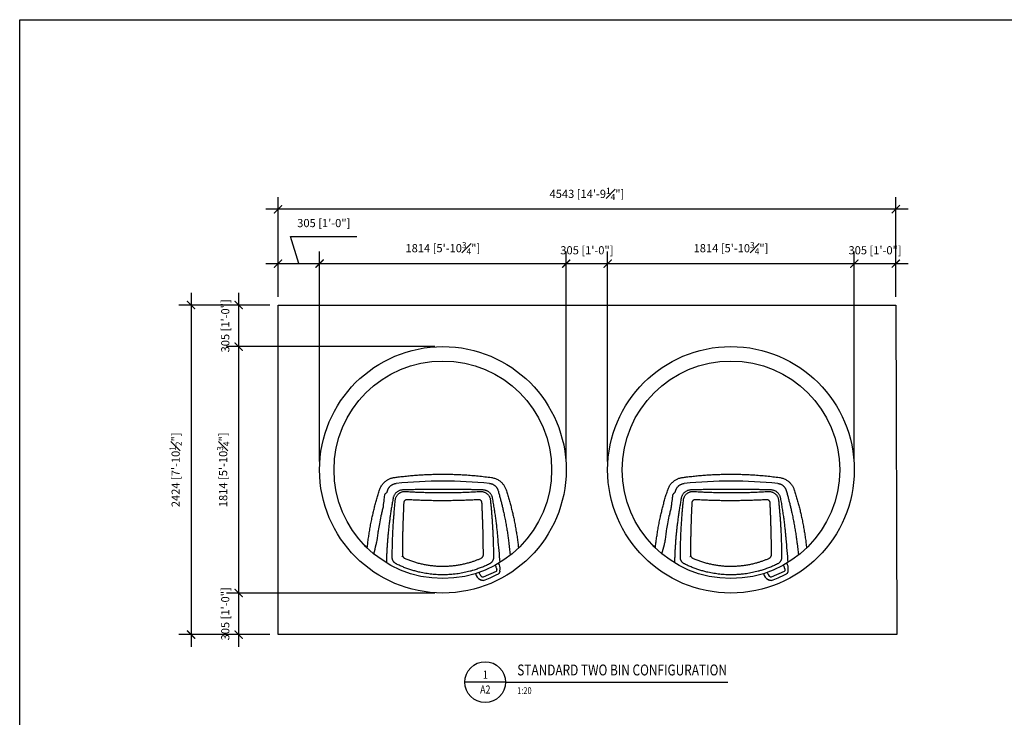
# Model space of a CAD drawing. Extents: x 9186 to 58196, y 6107 to 17244.
# Drawn here: x 25856 to 33097, y 12111 to 17244 of the extents above; entities that cross this region are included whole.
import ezdxf
from ezdxf.enums import TextEntityAlignment as Align

# ---------------------------------------------------------------- set-up
doc = ezdxf.new("R2010")
doc.units = 0
doc.header["$LTSCALE"] = 48
doc.header["$MEASUREMENT"] = 0
doc.layers.add('G-ANNO-NPLT', color=140, linetype='Continuous')
doc.styles.get("Standard").update_dxf_attribs({"font": 'arial.ttf', "height": 60})
doc.dimstyles.get("Standard").update_dxf_attribs({"dimscale": 0, "dimtxt": 60, "dimasz": 60, "dimexe": 90, "dimexo": 60, "dimgap": 60, "dimtad": 1, "dimdec": 0, "dimzin": 3, "dimdsep": 46, "dimtxsty": 'Standard', "dimblk": 'ARCHTICK', "dimcen": 60, "dimdle": 90, "dimclrd": 256, "dimclre": 256, "dimclrt": 256, "dimazin": 0, "dimtfac": 0.75, "dimtdec": 0, "dimtmove": 0, "dimatfit": 3, "dimfxl": 0.0625, "dimfrac": 1, "dimtolj": 1, "dimtzin": 0, "dimlwd": -1, "dimarcsym": 0})

# ---------------------------------------------------------------- blocks, each defined once
blk = doc.blocks.new('A$Cffeaa30d')
for p, q in [((575.2, 818.4), (575.2, 818.4)), ((1262, 818.4), (1262, 818.4)), ((512.4, 766.2), (512.4, 766.2)), ((1324.8, 766.2), (1324.8, 766.2)), ((481.1, 646.7), (481.2, 650.3)), ((435.2, 397.5), (435.8, 399.7)), ((615.7, 282), (617.3, 279.3)), ((1334.3, 219.6), (1328.9, 231.7)), ((1310.3, 171.2), (1214.7, 128.5)), ((1308.3, 209.3), (1308.3, 209.3)), ((1313.8, 179.2), (1313.6, 177.1)), ((1327.1, 152.2), (1327.9, 152.9)), ((1338, 173.2), (1338, 173.2)), ((1200.1, 137), (1200.1, 137)), ((1208.1, 129.9), (1206.4, 131.3)), ((1217, 103.2), (1217.6, 103.3))]:
    blk.add_line(p, q)
for radius in [906.9, 800.1]:
    blk.add_circle((918.6, 918.6), radius)
for centre, radius, start, end in [((918.6, -2571.4), 3407.1, 84.21549, 95.78451), ((918.6, 918.6), 800.1, 219.89955, 225.9926), ((1248.6, 182.7), 65.3, 10.54911, 32.09259), ((1271, 191.3), 69.3, 347.19642, 24.05081), ((1226, 171.2), 69.3, 193.2941, 240.93356), ((1247.4, 182.1), 65.3, 196.12397, 217.74677)]:
    blk.add_arc(centre, radius, start, end)
for points, knots in [([(561.7, 862), (571.1, 863.3), (593.8, 866.4), (630, 870.6), (670.4, 874.8), (711.1, 878.3), (752.2, 881.3), (786.8, 883.2), (814.5, 884.4), (835.5, 885.2), (856.5, 885.8), (877.5, 886.2), (896.8, 886.4), (909, 886.4), (914.2, 886.4), (914.2, 886.4), (914.2, 886.4), (914.2, 886.4), (915.7, 886.4), (917.1, 886.4), (918.6, 886.4)], [0, 0, 0, 0, 0.082775, 0.198001, 0.313348, 0.429063, 0.545606, 0.662149, 0.72084, 0.779531, 0.838421, 0.897311, 0.956267, 1, 1, 1, 1, 1, 1, 1.012184, 1.012184, 1.012184, 1.012184]), ([(918.6, 886.5), (920, 886.4), (921.5, 886.4), (922.9, 886.4), (922.9, 886.4), (922.9, 886.4), (922.9, 886.4), (935.4, 886.4), (961.4, 886.2), (1001, 885.3), (1041.6, 883.7), (1076.7, 881.7), (1106.4, 879.7), (1130.8, 877.9), (1155.1, 875.8), (1179.3, 873.5), (1203.5, 870.9), (1227.6, 868.2), (1251.6, 865.3), (1267.5, 863.1), (1275.5, 862)], [-0.01214, -0.01214, -0.01214, -0.01214, 0, 0, 0, 0, 0, 0, 0.104712, 0.218587, 0.332462, 0.446276, 0.515214, 0.584218, 0.653222, 0.722437, 0.791653, 0.86108, 0.930507, 1, 1, 1, 1]), ([(453.6, 771.7), (455, 775.5), (457.7, 783.2), (463.2, 794.3), (469.7, 805), (477.3, 815.1), (485.7, 824.5), (494.5, 832.5), (503.5, 839.3), (512.4, 845), (521.7, 850), (531.3, 854.3), (541.2, 857.7), (551.3, 860.4), (558.2, 861.5), (561.7, 862)], [0, 0, 0, 0, 0.081482, 0.162965, 0.247719, 0.332839, 0.417967, 0.502731, 0.574125, 0.64573, 0.717336, 0.788731, 0.85912, 0.929611, 1, 1, 1, 1]), ([(512.4, 766.2), (512.4, 766.2), (512.4, 766.3), (512.9, 768.2), (514.1, 771.7), (516.1, 776.7), (518.6, 781.5), (521.3, 786.1), (524.4, 790.5), (527.8, 794.6), (531.5, 798.5), (535.6, 802.2), (540.1, 805.6), (545.2, 808.9), (550.6, 811.7), (556.5, 814.2), (562.6, 816.2), (568.9, 817.6), (573.1, 818.2), (575.2, 818.4), (575.2, 818.4)], [0, 0, 0, 0, 0.000001, 0.004711, 0.06567, 0.126628, 0.188889, 0.251149, 0.31214, 0.373131, 0.435441, 0.497752, 0.564885, 0.632438, 0.705235, 0.778034, 0.852969, 0.927907, 0.999999, 1, 1, 1, 1]), ([(1262, 818.4), (1262, 818.4), (1263.9, 818.2), (1268, 817.6), (1274.1, 816.3), (1280.2, 814.4), (1286.1, 811.9), (1291.7, 809), (1296.8, 805.8), (1301.4, 802.3), (1305.4, 798.7), (1309.1, 794.8), (1312.6, 790.7), (1315.7, 786.3), (1318.5, 781.6), (1321, 776.7), (1323.1, 771.6), (1324.2, 768), (1324.8, 766.2), (1324.8, 766.2)], [0, 0, 0, 0, 0.000001, 0.068991, 0.141823, 0.214654, 0.289602, 0.364548, 0.432426, 0.500737, 0.561733, 0.622728, 0.685042, 0.747356, 0.809812, 0.872269, 0.936134, 0.999999, 1, 1, 1, 1]), ([(1275.5, 862), (1279.4, 861.4), (1287.4, 860.1), (1299.1, 856.7), (1310.6, 852.3), (1321.8, 846.8), (1332.3, 840.3), (1341.8, 833.2), (1350.1, 825.7), (1357.4, 818), (1364, 809.7), (1370, 800.9), (1375.3, 791.6), (1379.9, 781.8), (1382.3, 775.1), (1383.5, 771.7)], [0, 0, 0, 0, 0.081498, 0.162996, 0.246654, 0.330653, 0.414651, 0.498307, 0.569731, 0.641371, 0.713008, 0.784427, 0.856248, 0.928182, 1, 1, 1, 1]), ([(362.7, 343.1), (364, 355.4), (366.7, 380.1), (371.7, 417.6), (377.4, 455.5), (383.8, 493.9), (391.2, 532.5), (398.9, 569.5), (406.8, 604.6), (414.9, 637.8), (423.6, 671.1), (433, 704.6), (442.9, 738.1), (450.1, 760.5), (453.6, 771.7)], [0, 0, 0, 0, 0.08956, 0.179139, 0.268699, 0.359, 0.449323, 0.539624, 0.616107, 0.692604, 0.769087, 0.846053, 0.923034, 1, 1, 1, 1]), ([(481.2, 650.3), (481.8, 654.6), (484.6, 675.8), (488.1, 703), (490.9, 725.9), (491.6, 731.7)], [0, 0, 0, 0, 0.156766, 0.783835, 1, 1, 1, 1]), ([(491.6, 731.7), (491.7, 732.6), (492, 734.4), (492.9, 737.2), (494.2, 739.8), (496, 742.8), (497.7, 744.7), (498.8, 745.8)], [0, 0, 0, 0, 0.174899, 0.354927, 0.529552, 0.709212, 1, 1, 1, 1]), ([(498.8, 745.8), (501.9, 748.9), (505.5, 752.4), (509.1, 756), (509.6, 756.4)], [0, 0, 0, 0, 0.866151, 1, 1, 1, 1]), ([(509.6, 756.4), (510, 757.8), (510.9, 761.1), (511.8, 764.3), (512.4, 766.2), (512.4, 766.2)], [0, 0, 0, 0, 0.426824, 0.999994, 1, 1, 1, 1]), ([(625.3, 770.6), (622.3, 770.5), (616.4, 770.1), (607.6, 768.3), (599.2, 765.6), (591.1, 762), (583.5, 757.4), (576.5, 752), (570.3, 745.8), (564.9, 738.9), (560.4, 731.7), (556.9, 724.2), (554.2, 716.6), (553, 711.3), (552.5, 708.7)], [0, 0, 0, 0, 0.08562, 0.171502, 0.257111, 0.342819, 0.428809, 0.514514, 0.598691, 0.683147, 0.767332, 0.844813, 0.92251, 1, 1, 1, 1]), ([(569.1, 696.4), (569.4, 699.1), (570.1, 704.5), (572.4, 712.4), (575.4, 719.9), (579.3, 727), (584, 733.6), (589.4, 739.6), (595.4, 744.8), (601.9, 749.3), (609, 753), (616.4, 755.9), (624.2, 758), (631.4, 759.1), (637.9, 759.4), (641.7, 759.3), (643.6, 759.2)], [0, 0, 0, 0, 0.075027, 0.15029, 0.225308, 0.300155, 0.375246, 0.45009, 0.523883, 0.597912, 0.671711, 0.745905, 0.820331, 0.894536, 0.947268, 1, 1, 1, 1]), ([(1211.8, 770.6), (1202.3, 770.9), (1183.3, 771.4), (1154.7, 772), (1125.9, 772.6), (1097, 773.1), (1067.9, 773.6), (1038.7, 774), (1009.5, 774.2), (975.3, 774.5), (936, 774.6), (891.8, 774.6), (854.9, 774.4), (825.4, 774.2), (803.1, 774), (780.9, 773.7), (758.6, 773.4), (736.3, 773.1), (714, 772.7), (691.7, 772.2), (669.5, 771.7), (647.4, 771.2), (632.6, 770.8), (625.3, 770.6)], [0, 0, 0, 0, 0.049249, 0.098497, 0.14783, 0.197163, 0.246753, 0.296343, 0.346019, 0.395695, 0.470433, 0.545357, 0.62028, 0.657837, 0.695393, 0.733372, 0.77135, 0.809367, 0.847385, 0.885519, 0.923653, 0.961827, 1, 1, 1, 1]), ([(643.6, 759.2), (651, 758.8), (665.8, 757.9), (690.6, 756.6), (717.9, 755.3), (747.8, 754.1), (775.3, 753.1), (800.4, 752.4), (823.1, 751.9), (846, 751.5), (869, 751.2), (892, 751), (915, 750.9), (938.1, 750.9), (961.2, 751.1), (984.3, 751.4), (1007.5, 751.8), (1030.8, 752.3), (1054.1, 752.9), (1077.4, 753.6), (1100.7, 754.5), (1123.9, 755.5), (1147.2, 756.6), (1170.4, 757.8), (1185.8, 758.8), (1193.5, 759.2)], [0, 0, 0, 0, 0.040799, 0.081597, 0.136132, 0.190673, 0.245208, 0.286217, 0.327225, 0.368797, 0.410369, 0.451985, 0.493601, 0.53535, 0.577099, 0.618893, 0.660687, 0.702984, 0.745282, 0.787626, 0.829969, 0.872453, 0.914938, 0.957469, 1, 1, 1, 1]), ([(1193.5, 759.2), (1196.3, 759.3), (1201.9, 759.4), (1210.3, 758.5), (1218.4, 756.7), (1226.3, 753.9), (1233.7, 750.2), (1240.6, 745.7), (1246.8, 740.5), (1252.3, 734.6), (1257.1, 728.1), (1261.1, 721.2), (1264.2, 713.8), (1266.8, 705.6), (1267.6, 699.7), (1268.1, 696.4)], [0, 0, 0, 0, 0.077238, 0.154719, 0.231944, 0.308932, 0.386174, 0.463151, 0.538006, 0.613105, 0.687957, 0.761754, 0.835787, 0.909591, 1, 1, 1, 1]), ([(1284.6, 708.7), (1284, 711.5), (1282.8, 717.2), (1279.8, 725.4), (1275.9, 733.2), (1271.1, 740.4), (1265.6, 747.1), (1259.3, 753), (1252.4, 758.2), (1245, 762.5), (1237.1, 765.9), (1228.9, 768.5), (1220.5, 770.1), (1214.7, 770.5), (1211.8, 770.6)], [0, 0, 0, 0, 0.083567, 0.167395, 0.250955, 0.334551, 0.418418, 0.502015, 0.585132, 0.668512, 0.751637, 0.834339, 0.917287, 1, 1, 1, 1]), ([(1324.8, 766.2), (1324.8, 766.2), (1327.4, 757), (1332.5, 738.7), (1339.9, 711.2), (1347, 683.8), (1353.8, 656.3), (1360.3, 628.9), (1367.2, 597.9), (1374.4, 563.3), (1381.8, 525.3), (1388.5, 487.4), (1394.4, 449.8), (1399.8, 412.3), (1402.7, 387.7), (1404.2, 375.3), (1404.2, 375.3), (1404.2, 375.3), (1404.2, 375.3), (1407.6, 347.1), (1411, 318.9), (1414.4, 290.6)], [0, 0, 0, 0, 0, 0.068835, 0.137677, 0.206512, 0.275636, 0.344767, 0.41389, 0.511153, 0.608439, 0.705703, 0.803794, 0.901909, 1, 1, 1, 1, 1, 1, 1.224862, 1.224862, 1.224862, 1.224862]), ([(1383.5, 771.7), (1387, 760.5), (1394.1, 738.3), (1404, 705), (1413.3, 671.6), (1422.1, 638.1), (1430.3, 604.7), (1438.2, 569.6), (1445.9, 532.8), (1453.2, 494.4), (1459.7, 456.2), (1465.4, 418.2), (1470.4, 380.4), (1473.1, 355.5), (1474.5, 343.1)], [0, 0, 0, 0, 0.0765085, 0.1530306, 0.2295393, 0.3065338, 0.3835418, 0.4605365, 0.5500665, 0.6396173, 0.7291477, 0.8194247, 0.9097226, 1, 1, 1, 1]), ([(552.5, 708.7), (550.5, 697.5), (546.5, 675.1), (540.9, 641.7), (535.7, 608.4), (530.9, 575.3), (526.5, 542.3), (522.4, 509.5), (518.7, 476.9), (515.5, 445.3), (512.8, 414.7), (510.4, 385), (508.4, 355.5), (506.7, 326.3), (505.3, 297.2), (504.6, 278.1), (504.3, 268.6), (504.3, 268.6), (504.3, 268.6), (504.3, 268.6), (503.9, 257.3), (503.5, 246), (503.1, 234.7)], [0, 0, 0, 0, 0.073533, 0.147089, 0.220644, 0.294178, 0.367711, 0.441267, 0.514823, 0.588356, 0.656799, 0.72525, 0.793693, 0.862459, 0.931234, 1, 1, 1, 1, 1, 1, 1.081312, 1.081312, 1.081312, 1.081312]), ([(546.5, 270.4), (546.6, 281.8), (546.6, 304.5), (547.1, 339.3), (547.9, 374.3), (549, 409.8), (550.5, 445.6), (552.2, 481.3), (554.3, 516.9), (556.6, 552.2), (559.3, 587.9), (562.2, 623.8), (565.4, 660), (567.9, 684.3), (569.1, 696.4)], [0, 0, 0, 0, 0.084769, 0.169552, 0.254321, 0.33909, 0.423874, 0.508642, 0.590285, 0.671941, 0.753584, 0.835718, 0.917866, 1, 1, 1, 1]), ([(630.8, 676.1), (630.4, 667.6), (629.6, 650.7), (628.5, 625.4), (627.4, 600.2), (626.5, 575.2), (625.6, 550.2), (624.8, 525.4), (624, 500.6), (623.3, 473.9), (622.6, 445.2), (621.9, 414.5), (621.4, 384.1), (621, 354), (620.7, 324), (620.6, 304.3), (620.6, 294.5)], [0, 0, 0, 0, 0.064051, 0.128101, 0.192234, 0.256368, 0.320418, 0.384469, 0.448602, 0.512735, 0.593753, 0.674782, 0.7558, 0.837196, 0.918603, 1, 1, 1, 1]), ([(656.2, 698.6), (654.7, 698.6), (651.9, 698.6), (647.8, 697.8), (643.8, 696.3), (640.2, 694.1), (637.1, 691.4), (634.6, 688.2), (632.6, 684.6), (631.2, 680.5), (630.9, 677.6), (630.8, 676.1)], [0, 0, 0, 0, 0.11104, 0.222069, 0.333208, 0.444339, 0.553506, 0.66267, 0.770141, 0.877618, 1, 1, 1, 1]), ([(1181, 698.6), (1167.1, 697.8), (1139.4, 696.3), (1097.6, 694.5), (1055.6, 693), (1012.7, 692), (969.1, 691.3), (924.6, 691), (880.1, 691.1), (842.9, 691.6), (813, 692.3), (790.5, 692.8), (768.1, 693.5), (745.6, 694.3), (723.2, 695.2), (700.8, 696.2), (678.4, 697.3), (663.6, 698.2), (656.2, 698.6)], [0, 0, 0, 0, 0.079873, 0.159922, 0.239971, 0.320197, 0.404289, 0.488463, 0.572883, 0.657387, 0.700106, 0.742824, 0.785586, 0.828348, 0.871239, 0.914131, 0.957065, 1, 1, 1, 1]), ([(1206.3, 676.1), (1206.2, 677.4), (1205.9, 680.2), (1204.7, 684.1), (1202.8, 687.7), (1200.4, 691), (1197.4, 693.7), (1194, 695.9), (1190.2, 697.5), (1185.9, 698.6), (1182.7, 698.6), (1181, 698.6)], [0, 0, 0, 0, 0.108005, 0.216001, 0.324048, 0.432095, 0.539366, 0.64664, 0.754549, 0.862472, 1, 1, 1, 1]), ([(1216.5, 294.5), (1216.5, 302.2), (1216.4, 317.7), (1216.2, 341.2), (1216, 364.9), (1215.6, 388.7), (1215.2, 412.7), (1214.7, 436.9), (1214.2, 461.3), (1213.5, 487.9), (1212.6, 516.9), (1211.6, 548.3), (1210.5, 579.9), (1209.2, 611.8), (1207.9, 643.8), (1206.9, 665.3), (1206.3, 676.1)], [0, 0, 0, 0, 0.0640496, 0.1280993, 0.1922316, 0.2563639, 0.3204136, 0.3844632, 0.4485955, 0.5127278, 0.593747, 0.6747766, 0.7557958, 0.8371937, 0.9186021, 1, 1, 1, 1]), ([(1268.1, 696.4), (1269, 687), (1270.9, 668.3), (1273.5, 640.2), (1275.9, 612.2), (1278.1, 584.4), (1280.2, 556.7), (1282, 529.1), (1283.7, 501.7), (1285.4, 471.8), (1286.9, 439.6), (1288.3, 405.2), (1289.3, 371), (1290.1, 337.1), (1290.5, 303.5), (1290.6, 281.4), (1290.6, 270.4)], [0, 0, 0, 0, 0.06353, 0.127059, 0.190691, 0.254323, 0.317853, 0.381382, 0.445014, 0.508646, 0.590288, 0.671944, 0.753586, 0.835719, 0.917867, 1, 1, 1, 1]), ([(1339.7, 238.2), (1334.7, 295.7), (1329.7, 353.2), (1324.6, 410.7), (1324.6, 410.7), (1324.6, 410.7), (1324.6, 410.7), (1323.6, 422.7), (1321.5, 446.7), (1317.7, 483.1), (1313.5, 519.8), (1308.7, 557), (1303.5, 594.5), (1297.7, 632.3), (1291.5, 670.4), (1286.9, 695.9), (1284.6, 708.7)], [-0.593984, -0.593984, -0.593984, -0.593984, 0, 0, 0, 0, 0, 0, 0.124035, 0.248069, 0.372484, 0.496898, 0.622477, 0.748055, 0.874028, 1, 1, 1, 1]), ([(463.9, 578.2), (464.1, 579.2), (464.5, 581), (465.8, 584.2), (467, 586.3), (467.8, 587.5)], [0, 0, 0, 0, 0.289148, 0.587664, 1, 1, 1, 1]), ([(467.8, 587.5), (469.9, 597.2), (474.1, 616.9), (478.7, 636.6), (481.1, 646.7)], [0, 0, 0, 0, 0.490513, 1, 1, 1, 1]), ([(442.7, 449.2), (442.7, 462.4), (447, 483.2), (454.8, 523.1), (460.7, 559.1), (463.9, 578.2)], [0, 0, 0, 0, 0.104885, 0.524444, 1, 1, 1, 1]), ([(435.8, 399.7), (436.3, 403.4), (438.4, 419.8), (440.8, 436.4), (442.7, 449.2)], [0, 0, 0, 0, 0.225944, 1, 1, 1, 1]), ([(411.2, 299.9), (416.9, 323.2), (422.7, 346.5), (428.5, 369.9), (429.5, 374), (431.8, 383.2), (434, 392.4), (435.2, 397.5)], [-2.53315, -2.53315, -2.53315, -2.53315, 0, 0, 0, 0.447554, 1, 1, 1, 1]), ([(620.6, 294.5), (620.7, 292.9), (620.8, 289.7), (622.1, 285), (624.3, 280.5), (627.1, 276.3), (630.7, 272.6), (635, 269.2), (638.5, 267.5), (640.3, 266.6)], [0, 0, 0, 0, 0.140102, 0.280189, 0.4204, 0.560605, 0.698797, 0.836997, 1, 1, 1, 1]), ([(1196.8, 266.6), (1198.4, 267.4), (1201.6, 268.9), (1205.8, 272), (1209.4, 275.6), (1212.4, 279.7), (1214.6, 284.1), (1216.2, 289.1), (1216.4, 292.6), (1216.5, 294.5)], [0, 0, 0, 0, 0.138659, 0.277304, 0.416012, 0.554717, 0.692479, 0.830254, 1, 1, 1, 1]), ([(576.5, 225.9), (574.9, 226.8), (571.5, 228.6), (566.8, 231.8), (562.5, 235.5), (558.6, 239.5), (555.2, 243.8), (552.3, 248.4), (550, 253.2), (548.2, 258.1), (546.8, 263.9), (546.6, 268), (546.5, 270.4)], [0, 0, 0, 0, 0.096062, 0.192422, 0.288473, 0.38459, 0.481021, 0.577139, 0.672179, 0.767523, 0.862577, 1, 1, 1, 1]), ([(1260.6, 226), (1250.9, 221.3), (1231.4, 212), (1201.5, 199.6), (1171.1, 188.4), (1143.4, 179.5), (1118.8, 172.4), (1097.3, 167), (1075.6, 162.2), (1053.7, 157.9), (1031.7, 154.3), (1006.3, 150.9), (977.5, 148.1), (945.3, 146.3), (913, 145.9), (884, 146.7), (858.5, 148.3), (836.5, 150.4), (814.5, 153), (792.5, 156.4), (770.6, 160.3), (746.2, 165.5), (719.3, 172.1), (690.2, 180.5), (661.3, 190.1), (632.6, 200.8), (604.3, 212.7), (585.8, 221.5), (576.5, 225.9)], [0, 0, 0, 0, 0.045583, 0.091166, 0.137063, 0.18296, 0.214226, 0.245498, 0.276763, 0.308263, 0.339769, 0.371268, 0.416712, 0.462156, 0.507922, 0.553688, 0.584876, 0.61607, 0.647258, 0.67868, 0.710108, 0.74153, 0.784304, 0.827095, 0.869869, 0.91324, 0.956628, 1, 1, 1, 1]), ([(640.3, 266.6), (649.3, 262.9), (667.4, 255.4), (695.2, 245.5), (723.4, 236.7), (752.2, 229.1), (781.5, 222.6), (811.3, 217.3), (841.4, 213.3), (871.4, 210.7), (901, 209.3), (930.4, 209.2), (959.8, 210.3), (989.5, 212.7), (1019.2, 216.3), (1049, 221.3), (1078.7, 227.6), (1105.9, 234.5), (1130.6, 241.9), (1152.9, 249.4), (1175.1, 257.5), (1189.6, 263.6), (1196.8, 266.6)], [0, 0, 0, 0, 0.051338, 0.102676, 0.154369, 0.206062, 0.258883, 0.311703, 0.364918, 0.418133, 0.469343, 0.520553, 0.572124, 0.623696, 0.676404, 0.729112, 0.782211, 0.83531, 0.876392, 0.917474, 0.958737, 1, 1, 1, 1]), ([(1290.6, 270.4), (1290.5, 268.7), (1290.4, 265.3), (1289.5, 260.2), (1287.9, 255.1), (1285.8, 250.2), (1283.1, 245.5), (1279.8, 241), (1276.1, 236.9), (1272, 233.2), (1266.9, 229.3), (1262.9, 227.2), (1260.6, 226)], [0, 0, 0, 0, 0.0967545, 0.1938082, 0.2905487, 0.3873832, 0.4845358, 0.5813658, 0.6764509, 0.7718396, 0.8669304, 1, 1, 1, 1]), ([(1217.6, 103.3), (1233.7, 110.5), (1270.2, 126.8), (1306.7, 143.1), (1327.1, 152.2)], [0, 0, 0, 0, 0.4411635, 1, 1, 1, 1]), ([(1313.8, 177.2), (1313.7, 176.5), (1313.5, 175), (1312.4, 173.1), (1311.3, 171.8), (1310.5, 171.3), (1310.3, 171.2)], [0, 0, 0, 0, 0.3034624, 0.6081058, 0.9138078, 1, 1, 1, 1]), ([(1312.8, 194.6), (1312.8, 194.5), (1313.2, 192.8), (1313.5, 190.4), (1313.7, 188.3), (1313.7, 187.7)], [0, 0, 0, 0, 0.082544, 0.744481, 1, 1, 1, 1]), ([(1313.7, 187.7), (1313.7, 187.7), (1313.7, 187.7), (1313.9, 187.2), (1314.2, 186.3), (1314.3, 185.2), (1314.4, 183.9), (1314.3, 182.5), (1314.1, 181), (1313.9, 179.8), (1313.8, 179.4), (1313.8, 179.2)], [0, 0, 0, 0, 0.074034, 0.186636, 0.298428, 0.40785, 0.488222, 0.624809, 0.760966, 0.907198, 1, 1, 1, 1]), ([(1338, 173.2), (1337.7, 172), (1337.2, 170.1), (1336.4, 167.7), (1335.5, 165.2), (1334.2, 162.3), (1332.5, 159.2), (1331.1, 156.9), (1330, 155.3), (1329.2, 154.3), (1328.5, 153.5), (1328.1, 153.1), (1327.9, 152.9)], [0, 0, 0, 0, 0.142615, 0.213194, 0.285695, 0.428643, 0.571569, 0.713713, 0.786784, 0.856831, 0.930563, 1, 1, 1, 1]), ([(1338, 173.2), (1338.1, 173.6), (1338.3, 174.5), (1338.5, 175.5), (1338.6, 176)], [0, 0, 0, 0, 0.498483, 1, 1, 1, 1]), ([(1192.3, 110.6), (1192.7, 110.4), (1193.6, 109.9), (1194.4, 109.4), (1194.8, 109.2)], [0, 0, 0, 0, 0.501517, 1, 1, 1, 1]), ([(1216.7, 103.2), (1212.9, 103.3), (1212, 103.4), (1210.5, 103.7), (1208.3, 104.1), (1205.4, 104.8), (1202.4, 105.8), (1200, 106.8), (1198.2, 107.5), (1196.4, 108.4), (1195.3, 108.9), (1194.8, 109.2)], [0, 0, 0, 0, 0.09281, 0.182538, 0.273562, 0.455105, 0.636674, 0.728766, 0.818412, 0.910099, 1, 1, 1, 1]), ([(1200.1, 137), (1199.6, 137.6), (1198.1, 139.1), (1196.6, 140.8), (1195.7, 142.1), (1195.7, 142.1)], [0, 0, 0, 0, 0.317132, 0.973015, 1, 1, 1, 1]), ([(1206.4, 131.3), (1206.3, 131.3), (1206.2, 131.4), (1205.6, 131.8), (1204.6, 132.4), (1203.4, 133.2), (1202.3, 134.1), (1201.4, 135.1), (1200.7, 136), (1200.3, 136.7), (1200.1, 137), (1200.1, 137), (1200.1, 137)], [0, 0, 0, 0, 0.043479, 0.138985, 0.270641, 0.404113, 0.511508, 0.625842, 0.740452, 0.849841, 0.95994, 1, 1, 1, 1]), ([(1214.7, 128.5), (1214.5, 128.4), (1213.6, 128.1), (1211.9, 128.2), (1209.7, 128.7), (1208.5, 129.5), (1208.1, 129.9)], [0, 0, 0, 0, 0.086192, 0.391894, 0.696538, 1, 1, 1, 1]), ([(1216.7, 103.2), (1216.8, 103.2), (1216.9, 103.2), (1216.9, 103.2), (1217, 103.2)], [0, 0, 0, 0, 0.778842, 1, 1, 1, 1])]:
    blk.add_open_spline(points, degree=3, knots=knots)
blk = doc.blocks.new('2-DWGTAG')
for q in [(0, 0), (96.74, 0)]:
    blk.add_line((15, 0), q)
blk.add_circle((7.5, 0), 7.5)
at = {"width": 0.8}
for tag, p, height in [('TITLE_2', (19.29, 6.32), 4), ('TITLE_1', (19.29, 0.8), 4), ('SCALE', (19.26, -4.37), 2.5)]:
    blk.add_attdef(tag, p, '', height=height, dxfattribs=at)
for tag, p in [('DETNO', (7.54, 1.26)), ('DWGNO', (7.54, -4.23))]:
    blk.add_attdef(tag, text='', height=3, dxfattribs=at).set_placement(p, align=Align.CENTER)
blk = doc.blocks.new('_ArchTick')
at = {"color": 0, "linetype": 'ByBlock', "const_width": 0.15}
blk.add_lwpolyline([(-0.5, -0.5), (0.5, 0.5)], dxfattribs=at)
blk = doc.blocks.new('*D98')
at = {"transparency": 16777216}
for p, q in [((27908.2, 15448.5), (27848.2, 15648.5)), ((27848.2, 15648.5), (28335.9, 15648.5)), ((27665.7, 15448.5), (28150.7, 15448.5))]:
    blk.add_line(p, q, dxfattribs=at)
at = {"lineweight": -2, "transparency": 16777216}
for p, q in [((27755.7, 15203.6), (27755.7, 15538.5)), ((28060.7, 13991.6), (28060.7, 15538.5))]:
    blk.add_line(p, q, dxfattribs=at)
at = {"layer": 'Defpoints', "color": 0, "transparency": 16777216}
for p in [(28060.7, 15448.5), (27755.7, 15143.6), (28060.7, 13931.6)]:
    blk.add_point(p, dxfattribs=at)
at = {"transparency": 16777216, "xscale": 60, "yscale": 60, "zscale": 60, "rotation": 180}
blk.add_blockref('_ArchTick', (27755.7, 15448.5), dxfattribs=at)
at = {"transparency": 16777216, "xscale": 60, "yscale": 60, "zscale": 60}
blk.add_blockref('_ArchTick', (28060.7, 15448.5), dxfattribs=at)
at = {"transparency": 16777216, "insert": (28092.1, 15747), "char_height": 60, "attachment_point": 5}
blk.add_mtext('\\A1;305 [1\'-0"]', dxfattribs=at)
blk = doc.blocks.new('*D99')
at = {"lineweight": -2, "transparency": 16777216}
for p, q in [((28060.7, 13991.6), (28060.7, 15538.5)), ((29874.5, 13991.6), (29874.5, 15538.5))]:
    blk.add_line(p, q, dxfattribs=at)
at = {"transparency": 16777216}
blk.add_line((27970.7, 15448.5), (29964.5, 15448.5), dxfattribs=at)
at = {"layer": 'Defpoints', "color": 0, "transparency": 16777216}
for p in [(29874.5, 15448.5), (28060.7, 13931.6), (29874.5, 13931.6)]:
    blk.add_point(p, dxfattribs=at)
at = {"transparency": 16777216, "xscale": 60, "yscale": 60, "zscale": 60, "rotation": 180}
blk.add_blockref('_ArchTick', (28060.7, 15448.5), dxfattribs=at)
at = {"transparency": 16777216, "xscale": 60, "yscale": 60, "zscale": 60}
blk.add_blockref('_ArchTick', (29874.5, 15448.5), dxfattribs=at)
at = {"transparency": 16777216, "insert": (28967.6, 15562.3), "char_height": 60, "attachment_point": 5}
blk.add_mtext('\\A1;1814 [5\'-10{\\H0.75x;\\S3#4;}"]', dxfattribs=at)
blk = doc.blocks.new('*D100')
at = {"lineweight": -2, "transparency": 16777216}
for p, q in [((29874.5, 13991.6), (29874.5, 15538.5)), ((30179.7, 13991.6), (30179.7, 15538.5))]:
    blk.add_line(p, q, dxfattribs=at)
at = {"transparency": 16777216}
blk.add_line((29784.5, 15448.5), (30269.7, 15448.5), dxfattribs=at)
at = {"layer": 'Defpoints', "color": 0, "transparency": 16777216}
for p in [(30179.7, 15448.5), (29874.5, 13931.6), (30179.7, 13931.6)]:
    blk.add_point(p, dxfattribs=at)
at = {"transparency": 16777216, "xscale": 60, "yscale": 60, "zscale": 60, "rotation": 180}
blk.add_blockref('_ArchTick', (29874.5, 15448.5), dxfattribs=at)
at = {"transparency": 16777216, "xscale": 60, "yscale": 60, "zscale": 60}
blk.add_blockref('_ArchTick', (30179.7, 15448.5), dxfattribs=at)
at = {"transparency": 16777216, "insert": (30027.1, 15547), "char_height": 60, "attachment_point": 5}
blk.add_mtext('\\A1;305 [1\'-0"]', dxfattribs=at)
blk = doc.blocks.new('*D101')
at = {"lineweight": -2, "transparency": 16777216}
for p, q in [((30179.7, 13991.6), (30179.7, 15538.5)), ((31993.5, 13991.6), (31993.5, 15538.5))]:
    blk.add_line(p, q, dxfattribs=at)
at = {"transparency": 16777216}
blk.add_line((30089.7, 15448.5), (32083.5, 15448.5), dxfattribs=at)
at = {"layer": 'Defpoints', "color": 0, "transparency": 16777216}
for p in [(31993.5, 15448.5), (30179.7, 13931.6), (31993.5, 13931.6)]:
    blk.add_point(p, dxfattribs=at)
at = {"transparency": 16777216, "xscale": 60, "yscale": 60, "zscale": 60, "rotation": 180}
blk.add_blockref('_ArchTick', (30179.7, 15448.5), dxfattribs=at)
at = {"transparency": 16777216, "xscale": 60, "yscale": 60, "zscale": 60}
blk.add_blockref('_ArchTick', (31993.5, 15448.5), dxfattribs=at)
at = {"transparency": 16777216, "insert": (31086.6, 15562.3), "char_height": 60, "attachment_point": 5}
blk.add_mtext('\\A1;1814 [5\'-10{\\H0.75x;\\S3#4;}"]', dxfattribs=at)
blk = doc.blocks.new('*D102')
at = {"lineweight": -2, "transparency": 16777216}
for p, q in [((31993.5, 13991.6), (31993.5, 15538.5)), ((32298.8, 15203.6), (32298.8, 15538.5))]:
    blk.add_line(p, q, dxfattribs=at)
at = {"transparency": 16777216}
blk.add_line((31903.5, 15448.5), (32388.8, 15448.5), dxfattribs=at)
at = {"layer": 'Defpoints', "color": 0, "transparency": 16777216}
for p in [(32298.8, 15448.5), (32298.8, 15143.6), (31993.5, 13931.6)]:
    blk.add_point(p, dxfattribs=at)
at = {"transparency": 16777216, "xscale": 60, "yscale": 60, "zscale": 60, "rotation": 180}
blk.add_blockref('_ArchTick', (31993.5, 15448.5), dxfattribs=at)
at = {"transparency": 16777216, "xscale": 60, "yscale": 60, "zscale": 60}
blk.add_blockref('_ArchTick', (32298.8, 15448.5), dxfattribs=at)
at = {"transparency": 16777216, "insert": (32146.1, 15547), "char_height": 60, "attachment_point": 5}
blk.add_mtext('\\A1;305 [1\'-0"]', dxfattribs=at)
blk = doc.blocks.new('*D103')
at = {"transparency": 16777216}
blk.add_line((27465.9, 15233.6), (27465.9, 14748.5), dxfattribs=at)
at = {"lineweight": -2, "transparency": 16777216}
for p, q in [((27695.7, 15143.6), (27375.9, 15143.6)), ((28907.6, 14838.5), (27375.9, 14838.5))]:
    blk.add_line(p, q, dxfattribs=at)
at = {"layer": 'Defpoints', "color": 0, "transparency": 16777216}
for p in [(27755.7, 15143.6), (27465.9, 14838.5), (28967.6, 14838.5)]:
    blk.add_point(p, dxfattribs=at)
at = {"transparency": 16777216, "xscale": 60, "yscale": 60, "zscale": 60}
for p, rotation in [((27465.9, 15143.6), 90), ((27465.9, 14838.5), 270)]:
    blk.add_blockref('_ArchTick', p, dxfattribs=dict(at, rotation=rotation))
at = {"transparency": 16777216, "insert": (27367.5, 14991), "char_height": 60, "attachment_point": 5, "rotation": 90}
blk.add_mtext('\\A1;305 [1\'-0"]', dxfattribs=at)
blk = doc.blocks.new('*D104')
at = {"transparency": 16777216}
blk.add_line((27465.9, 14928.5), (27465.9, 12934.7), dxfattribs=at)
at = {"lineweight": -2, "transparency": 16777216}
for p, q in [((28907.6, 14838.5), (27375.9, 14838.5)), ((28907.6, 13024.7), (27375.9, 13024.7))]:
    blk.add_line(p, q, dxfattribs=at)
at = {"layer": 'Defpoints', "color": 0, "transparency": 16777216}
for p in [(28967.6, 14838.5), (27465.9, 13024.7), (28967.6, 13024.7)]:
    blk.add_point(p, dxfattribs=at)
at = {"transparency": 16777216, "xscale": 60, "yscale": 60, "zscale": 60}
for p, rotation in [((27465.9, 14838.5), 90), ((27465.9, 13024.7), 270)]:
    blk.add_blockref('_ArchTick', p, dxfattribs=dict(at, rotation=rotation))
at = {"transparency": 16777216, "insert": (27352.1, 13931.6), "char_height": 60, "attachment_point": 5, "rotation": 90}
blk.add_mtext('\\A1;1814 [5\'-10{\\H0.75x;\\S3#4;}"]', dxfattribs=at)
blk = doc.blocks.new('*D105')
at = {"transparency": 16777216}
blk.add_line((27465.9, 13114.7), (27465.9, 12629.6), dxfattribs=at)
at = {"lineweight": -2, "transparency": 16777216}
for p, q in [((28907.6, 13024.7), (27375.9, 13024.7)), ((27695.7, 12719.6), (27375.9, 12719.6))]:
    blk.add_line(p, q, dxfattribs=at)
at = {"layer": 'Defpoints', "color": 0, "transparency": 16777216}
for p in [(28967.6, 13024.7), (27465.9, 12719.6), (27755.7, 12719.6)]:
    blk.add_point(p, dxfattribs=at)
at = {"transparency": 16777216, "xscale": 60, "yscale": 60, "zscale": 60}
for p, rotation in [((27465.9, 13024.7), 90), ((27465.9, 12719.6), 270)]:
    blk.add_blockref('_ArchTick', p, dxfattribs=dict(at, rotation=rotation))
at = {"transparency": 16777216, "insert": (27367.5, 12872.1), "char_height": 60, "attachment_point": 5, "rotation": 90}
blk.add_mtext('\\A1;305 [1\'-0"]', dxfattribs=at)
blk = doc.blocks.new('*D43')
at = {"lineweight": -2, "transparency": 16777216}
for p, q in [((27755.7, 15203.6), (27755.7, 15938.5)), ((32298.8, 15203.6), (32298.8, 15938.5))]:
    blk.add_line(p, q, dxfattribs=at)
at = {"transparency": 16777216}
blk.add_line((32388.8, 15848.5), (27665.7, 15848.5), dxfattribs=at)
at = {"layer": 'Defpoints', "color": 0, "transparency": 16777216}
for p in [(27755.7, 15848.5), (27755.7, 15143.6), (32298.8, 15143.6)]:
    blk.add_point(p, dxfattribs=at)
at = {"transparency": 16777216, "xscale": 60, "yscale": 60, "zscale": 60, "rotation": 180}
blk.add_blockref('_ArchTick', (27755.7, 15848.5), dxfattribs=at)
at = {"transparency": 16777216, "xscale": 60, "yscale": 60, "zscale": 60}
blk.add_blockref('_ArchTick', (32298.8, 15848.5), dxfattribs=at)
at = {"transparency": 16777216, "insert": (30027.2, 15962), "char_height": 60, "attachment_point": 5}
blk.add_mtext('\\A1;4543 [14\'-9{\\H0.75x;\\S1#4;}"]', dxfattribs=at)
blk = doc.blocks.new('*D45')
at = {"transparency": 16777216}
blk.add_line((27115.9, 15233.6), (27115.9, 12629.6), dxfattribs=at)
at = {"lineweight": -2, "transparency": 16777216}
for p, q in [((27695.7, 15143.6), (27025.9, 15143.6)), ((27695.7, 12719.6), (27025.9, 12719.6))]:
    blk.add_line(p, q, dxfattribs=at)
at = {"layer": 'Defpoints', "color": 0, "transparency": 16777216}
for p in [(27755.7, 15143.6), (27115.9, 12719.6), (27755.7, 12719.6)]:
    blk.add_point(p, dxfattribs=at)
at = {"transparency": 16777216, "xscale": 60, "yscale": 60, "zscale": 60}
for p, rotation in [((27115.9, 15143.6), 90), ((27115.9, 12719.6), 270)]:
    blk.add_blockref('_ArchTick', p, dxfattribs=dict(at, rotation=rotation))
at = {"transparency": 16777216, "insert": (27002.4, 13931.6), "char_height": 60, "attachment_point": 5, "rotation": 90}
blk.add_mtext('\\A1;2424 [7\'-10{\\H0.75x;\\S1#2;}"]', dxfattribs=at)

msp = doc.modelspace()

# ---------------------------------------------------------------- linework, layer by layer
msp.add_lwpolyline([(27755.7, 15143.6), (32298.8, 15143.6), (32306.8, 12719.6), (27755.7, 12719.6)], close=True)
at = {"layer": 'G-ANNO-NPLT'}
msp.add_lwpolyline([(25855.7, 17243.6), (41525.9, 17243.6), (41525.9, 6106.7), (25855.7, 6106.7)], close=True, dxfattribs=at)

# ---------------------------------------------------------------- block references
for p in [(28049.1, 13013), (30168, 13013)]:
    msp.add_blockref('A$Cffeaa30d', p)
ref = msp.add_blockref('2-DWGTAG', (29129.1, 12369.6), dxfattribs=dict(xscale=20, yscale=20, zscale=20))
ref.add_attrib('TITLE_1', 'STANDARD TWO BIN CONFIGURATION', (29514.8, 12418.9), dxfattribs={"height": 80, "width": 0.8})
ref.add_attrib('DETNO', '1', dxfattribs={"height": 60, "width": 0.8}).set_placement((29279.8, 12394.8), align=Align.CENTER)
ref.add_attrib('DWGNO', 'A2', dxfattribs={"height": 60, "width": 0.8}).set_placement((29279.8, 12284.9), align=Align.CENTER)
ref.add_attrib('SCALE', '1:20', (29514.3, 12282.2), dxfattribs={"height": 50, "width": 0.8})

# ---------------------------------------------------------------- dimensions: what is measured, and where the dimension line sits
for base, p1, p2, picture, middle in [((27755.7, 15848.5), (32298.8, 15143.6), (27755.7, 15143.6), '*D43', (30027.2, 15962)), ((29874.5, 15448.5), (28060.7, 13931.6), (29874.5, 13931.6), '*D99', (28967.6, 15562.3)), ((31993.5, 15448.5), (30179.7, 13931.6), (31993.5, 13931.6), '*D101', (31086.6, 15562.3))]:
    dim = msp.add_linear_dim(base=base, p1=p1, p2=p2, dimstyle='Standard', override={"dimscale": 1, "dimtmove": 1})
    dim.commit()
    dim.dimension.update_dxf_attribs({"geometry": picture, "text_midpoint": middle})
for base, p1, p2, picture, middle in [((28060.7, 15448.5), (27755.7, 15143.6), (28060.7, 13931.6), '*D98', (27908.2, 15648.5)), ((30179.7, 15448.5), (29874.5, 13931.6), (30179.7, 13931.6), '*D100', (30027.1, 15448.5)), ((32298.8, 15448.5), (31993.5, 13931.6), (32298.8, 15143.6), '*D102', (32146.1, 15448.5))]:
    dim = msp.add_linear_dim(base=base, p1=p1, p2=p2, dimstyle='Standard', override={"dimscale": 1, "dimtmove": 1})
    dim.commit()
    dim.dimension.update_dxf_attribs({"geometry": picture, "text_midpoint": middle, "dimtype": 160})
for base, p1, p2, picture, middle in [((27115.9, 12719.6), (27755.7, 15143.6), (27755.7, 12719.6), '*D45', (27002.4, 13931.6)), ((27465.9, 13024.7), (28967.6, 14838.5), (28967.6, 13024.7), '*D104', (27352.1, 13931.6))]:
    dim = msp.add_linear_dim(base=base, p1=p1, p2=p2, angle=90, dimstyle='Standard', override={"dimscale": 1, "dimtmove": 1})
    dim.commit()
    dim.dimension.update_dxf_attribs({"geometry": picture, "text_midpoint": middle})
for base, p1, p2, picture, middle in [((27465.9, 14838.5), (27755.7, 15143.6), (28967.6, 14838.5), '*D103', (27465.9, 14991)), ((27465.9, 12719.6), (28967.6, 13024.7), (27755.7, 12719.6), '*D105', (27465.9, 12872.1))]:
    dim = msp.add_linear_dim(base=base, p1=p1, p2=p2, angle=90, dimstyle='Standard', override={"dimscale": 1, "dimtmove": 1})
    dim.commit()
    dim.dimension.update_dxf_attribs({"geometry": picture, "text_midpoint": middle, "dimtype": 160})

doc.saveas('drawing.dxf')
